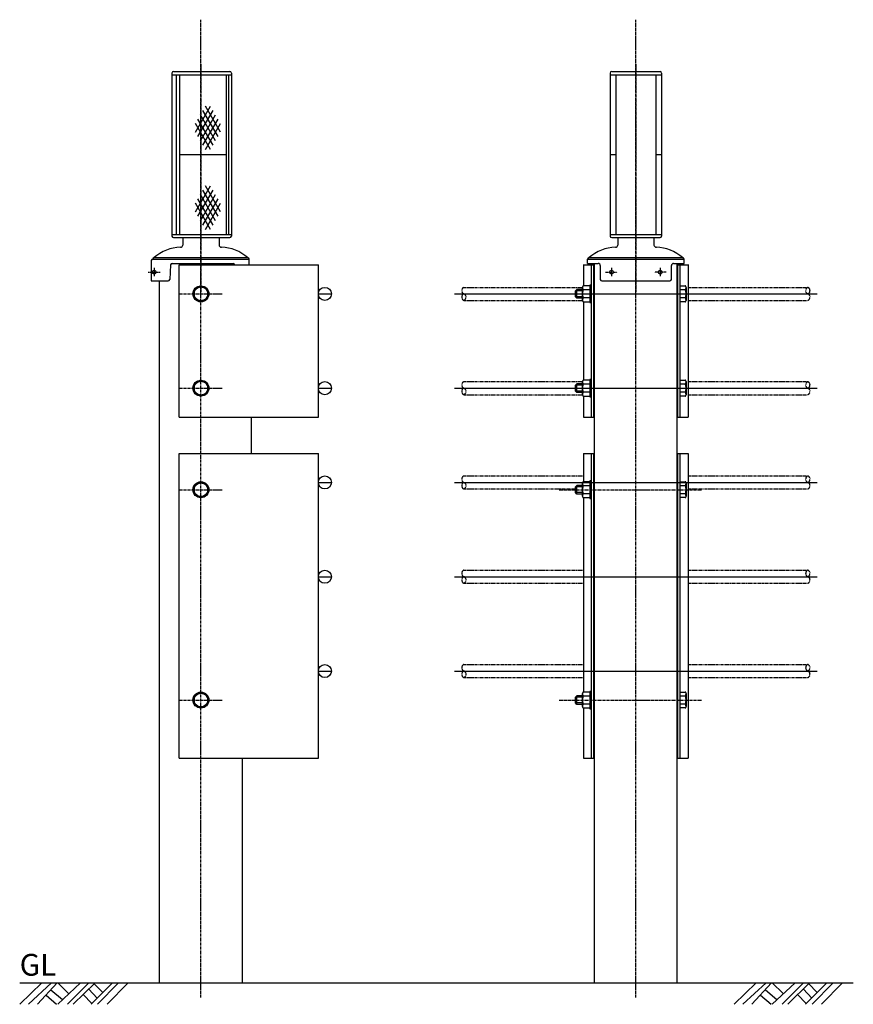
# Model space of a CAD drawing. Extents: x 0 to 2659, y -29 to 3258.
# Drawn here: x 0 to 1150, y -29 to 1328 of the extents above; entities that cross this region are included whole.
import ezdxf

# ---------------------------------------------------------------- set-up
doc = ezdxf.new("R2010")
doc.units = 0
doc.header["$MEASUREMENT"] = 0
doc.linetypes.add('CENTER', pattern=[2, 1.25, -0.25, 0.25, -0.25])
doc.linetypes.add('PHANTOM', pattern=[2.5, 1.25, -0.25, 0.25, -0.25, 0.25, -0.25])
doc.layers.get('DEFPOINTS').update_dxf_attribs({"linetype": 'CONTINUOUS'})
for name, color, linetype in [('NSLAY001', 7, 'CONTINUOUS'), ('NSLAY002', 1, 'CENTER'), ('NSLAY004', 1, 'PHANTOM')]:
    doc.layers.add(name, color=color, linetype=linetype)
doc.styles.get("Standard").update_dxf_attribs({"font": 'romans.shx', "bigfont": 'extfont.shx'})

msp = doc.modelspace()

# ---------------------------------------------------------------- linework, layer by layer
at = {"layer": 'DEFPOINTS', "color": 8}
for p, q in [((412, 950), (430, 950)), ((600, 950), (1100, 950)), ((412, 820), (430, 820)), ((600, 820), (1100, 820)), ((412, 690), (430, 690)), ((600, 690), (1100, 690)), ((412, 560), (430, 560)), ((600, 560), (1100, 560)), ((412, 430), (430, 430)), ((600, 430), (1100, 430))]:
    msp.add_line(p, q, dxfattribs=at)
at = {"layer": 'NSLAY001'}
for p, q in [((210, 1254.5), (210, 1029.5)), ((210, 1252), (292, 1252)), ((212, 1256.5), (290, 1256.5)), ((215.7, 1252), (215.7, 1032)), ((220.44, 1252), (220.44, 1032)), ((220.44, 1252), (284.92, 1252)), ((284.92, 1252), (284.92, 1032)), ((288.28, 1252), (288.28, 1032)), ((292, 1254.5), (292, 1029.5)), ((814.67, 1254.5), (814.67, 1029.5)), ((814.67, 1252), (885.33, 1252)), ((814.67, 1252), (822.27, 1252)), ((816.67, 1256.5), (883.33, 1256.5)), ((822.27, 1252), (822.27, 1032)), ((877.73, 1252), (877.73, 1032)), ((877.73, 1252), (885.33, 1252)), ((885.33, 1254.5), (885.33, 1029.5)), ((220.44, 1142), (284.92, 1142)), ((814.67, 1142), (822.27, 1142)), ((877.73, 1142), (885.33, 1142)), ((210, 1032), (292, 1032)), ((814.67, 1032), (885.33, 1032)), ((212, 1027.5), (290, 1027.5)), ((225, 1027.5), (225, 1017.36)), ((275, 1027.5), (275, 1017.36)), ((816.67, 1027.5), (883.33, 1027.5)), ((825, 1027.5), (825, 1019.5)), ((825, 1027.5), (825, 1017.36)), ((829.96, 1027.5), (875, 1027.5)), ((875, 1027.5), (875, 1019.5)), ((875, 1027.5), (875, 1017.36)), ((181.5, 996), (181.57, 968)), ((183.5, 998), (316.5, 998)), ((185.5, 1000), (314.5, 1000)), ((185.5, 1000), (314.5, 1000)), ((210.14, 992), (294.5, 992)), ((316.5, 990), (316.5, 998)), ((783.5, 998), (916.5, 998)), ((783.5, 992), (783.5, 998)), ((783.5, 992), (798, 992)), ((785.5, 1000), (914.5, 1000)), ((785.5, 1000), (914.5, 1000)), ((792.85, 0), (792.85, 992)), ((902, 992), (916.5, 992)), ((907.15, 0), (907.15, 992)), ((916.5, 992), (916.5, 998)), ((916.5, 992), (916.5, 998)), ((208.14, 990.12), (206.92, 969.88)), ((220, 780), (220, 990)), ((220, 990), (316.5, 990)), ((296.5, 990), (296.5, 990)), ((316.5, 990), (412, 990)), ((412, 780), (412, 990)), ((777.1, 990), (792, 990)), ((777.75, 990), (792.85, 990)), ((777.75, 990), (777.75, 960.97)), ((788.75, 780), (788.75, 990)), ((791.95, 780), (791.95, 990)), ((792.85, 0), (792.85, 990)), ((801, 989), (801, 970)), ((899, 970), (899, 989)), ((907.15, 0), (907.15, 990)), ((908, 990), (922.25, 990)), ((908, 990), (922.9, 990)), ((908.05, 780), (908.05, 990)), ((911.25, 780), (911.25, 990)), ((922.25, 990), (922.25, 780)), ((181.57, 968), (204.92, 968)), ((192.85, 0), (192.85, 968)), ((803, 968), (897, 968)), ((766.75, 954), (768.75, 956)), ((766.75, 946), (766.75, 954)), ((776.45, 956), (768.75, 956)), ((776.45, 941), (776.45, 959)), ((786.45, 960.97), (777.59, 960.97)), ((786.45, 955.48), (777.59, 955.48)), ((911.25, 960.97), (918.11, 960.97)), ((918.11, 955.48), (911.25, 955.48)), ((919.25, 959), (919.25, 941)), ((768.75, 944), (766.75, 946)), ((776.45, 944), (768.75, 944)), ((786.45, 944.52), (777.59, 944.52)), ((777.59, 939.03), (786.45, 939.03)), ((777.75, 939.03), (777.75, 830.97)), ((918.11, 944.52), (911.25, 944.52)), ((918.11, 939.03), (911.25, 939.03)), ((776.45, 811), (776.45, 829)), ((786.45, 830.97), (777.59, 830.97)), ((911.25, 830.97), (918.11, 830.97)), ((919.25, 829), (919.25, 811)), ((766.75, 824), (768.75, 826)), ((766.75, 816), (766.75, 824)), ((768.75, 814), (766.75, 816)), ((776.45, 826), (768.75, 826)), ((786.45, 825.48), (777.59, 825.48)), ((786.45, 814.52), (777.59, 814.52)), ((918.11, 825.48), (911.25, 825.48)), ((918.11, 814.52), (911.25, 814.52)), ((776.45, 814), (768.75, 814)), ((777.59, 809.03), (786.45, 809.03)), ((777.75, 809.03), (777.75, 780)), ((918.11, 809.03), (911.25, 809.03)), ((220, 780), (412, 780)), ((319.9, 730), (319.9, 780)), ((777.75, 780), (791.95, 780)), ((908.05, 780), (922.25, 780)), ((220, 310), (220, 730)), ((220, 730), (412, 730)), ((412, 310), (412, 730)), ((777.75, 730), (791.95, 730)), ((777.75, 730), (777.75, 690.97)), ((788.75, 310), (788.75, 730)), ((791.95, 310), (791.95, 730)), ((908.05, 310), (908.05, 730)), ((908.05, 730), (922.25, 730)), ((911.25, 310), (911.25, 730)), ((922.25, 730), (922.25, 310)), ((766.75, 684), (768.75, 686)), ((766.75, 676), (766.75, 684)), ((776.45, 686), (768.75, 686)), ((776.45, 671), (776.45, 689)), ((786.45, 690.97), (777.59, 690.97)), ((786.45, 685.48), (777.59, 685.48)), ((911.25, 690.97), (918.11, 690.97)), ((918.11, 685.48), (911.25, 685.48)), ((919.25, 689), (919.25, 671)), ((768.75, 674), (766.75, 676)), ((776.45, 674), (768.75, 674)), ((786.45, 674.52), (777.59, 674.52)), ((777.59, 669.03), (786.45, 669.03)), ((777.75, 669.03), (777.75, 400.97)), ((918.11, 674.52), (911.25, 674.52)), ((918.11, 669.03), (911.25, 669.03)), ((766.75, 394), (768.75, 396)), ((766.75, 386), (766.75, 394)), ((776.45, 396), (768.75, 396)), ((776.45, 381), (776.45, 399)), ((786.45, 400.97), (777.59, 400.97)), ((786.45, 395.48), (777.59, 395.48)), ((911.25, 400.97), (918.11, 400.97)), ((918.11, 395.48), (911.25, 395.48)), ((919.25, 399), (919.25, 381)), ((768.75, 384), (766.75, 386)), ((776.45, 384), (768.75, 384)), ((786.45, 384.52), (777.59, 384.52)), ((918.11, 384.52), (911.25, 384.52)), ((777.59, 379.03), (786.45, 379.03)), ((777.75, 379.03), (777.75, 310)), ((918.11, 379.03), (911.25, 379.03)), ((220, 310), (412, 310)), ((307.15, 0), (307.15, 310)), ((777.75, 310), (791.95, 310)), ((908.05, 310), (922.25, 310)), ((180.1, 0), (319.9, 0)), ((780.1, 0), (919.9, 0))]:
    msp.add_line(p, q, dxfattribs=at)
at = {"layer": 'NSLAY001', "color": 2}
for p, q in [((242.48, 1172.9), (263.27, 1208.9)), ((277.12, 1172.9), (256.34, 1208.9)), ((245.95, 1166.9), (266.73, 1202.9)), ((270.2, 1160.9), (249.41, 1196.9)), ((249.41, 1160.9), (270.2, 1196.9)), ((273.66, 1166.9), (252.88, 1202.9)), ((263.27, 1148.9), (242.48, 1184.9)), ((266.73, 1154.9), (245.95, 1190.9)), ((252.88, 1154.9), (273.66, 1190.9)), ((256.34, 1148.9), (277.12, 1184.9)), ((242.48, 1062.9), (263.27, 1098.9)), ((245.95, 1056.9), (266.73, 1092.9)), ((249.41, 1050.9), (270.2, 1086.9)), ((270.2, 1050.9), (249.41, 1086.9)), ((273.66, 1056.9), (252.88, 1092.9)), ((277.12, 1062.9), (256.34, 1098.9)), ((263.27, 1038.9), (242.48, 1074.9)), ((266.73, 1044.9), (245.95, 1080.9)), ((252.88, 1044.9), (273.66, 1080.9)), ((256.34, 1038.9), (277.12, 1074.9)), ((776.45, 954), (766.75, 954)), ((768.75, 944), (768.75, 956)), ((776.45, 946), (766.75, 946)), ((776.45, 824), (766.75, 824)), ((776.45, 816), (766.75, 816)), ((768.75, 814), (768.75, 826)), ((776.45, 684), (766.75, 684)), ((768.75, 674), (768.75, 686)), ((776.45, 676), (766.75, 676)), ((776.45, 394), (766.75, 394)), ((768.75, 384), (768.75, 396)), ((776.45, 386), (766.75, 386)), ((0, -29.5), (30.5, 0)), ((0, 0), (1150, 0)), ((12, -29.5), (44, 0)), ((24.5, -29.5), (51.5, 0)), ((52.5, 0), (67.5, -14.5)), ((52.5, -29.5), (84, 0)), ((66, -29.5), (95.5, 0)), ((74, -29.5), (104, 0)), ((98.5, -29.5), (128, 0)), ((107.5, -29.5), (136.5, 0)), ((120.5, -29.5), (149.5, 0)), ((985.67, -29.5), (1016.17, 0)), ((997.67, -29.5), (1029.67, 0)), ((1010.17, -29.5), (1037.17, 0)), ((1038.17, -29.5), (1069.67, 0)), ((1038.17, 0), (1053.17, -14.5)), ((1051.67, -29.5), (1081.17, 0)), ((1059.67, -29.5), (1089.67, 0)), ((1084.17, -29.5), (1113.67, 0)), ((1093.17, -29.5), (1122.17, 0)), ((1106.17, -29.5), (1135.17, 0)), ((43, -9.5), (59, -23)), ((95.5, -8.5), (107, -21)), ((102.5, -1), (114.5, -13)), ((1028.67, -9.5), (1044.67, -23)), ((1081.17, -8.5), (1092.67, -21)), ((1088.17, -1), (1100.17, -13)), ((36.5, -17), (51, -29.5)), ((87.5, -16), (99.5, -28.5)), ((1022.17, -17), (1036.67, -29.5)), ((1073.17, -16), (1085.17, -28.5))]:
    msp.add_line(p, q, dxfattribs=at)
at = {"layer": 'NSLAY001'}
for points in [[(250, 960.95), (240.52, 955.47), (240.52, 944.52), (250, 939.05), (259.48, 944.52), (259.48, 955.47)], [(250, 830.95), (240.52, 825.48), (240.52, 814.53), (250, 809.05), (259.48, 814.53), (259.48, 825.48)], [(250, 690.95), (240.52, 685.47), (240.52, 674.52), (250, 669.05), (259.48, 674.52), (259.48, 685.47)], [(250, 400.95), (240.52, 395.47), (240.52, 384.52), (250, 379.05), (259.48, 384.52), (259.48, 395.47)]]:
    msp.add_lwpolyline(points, close=True, dxfattribs=at)
for points in [[(777.59, 960.97), (777.45, 960.95), (777.31, 960.91), (777.18, 960.84), (777.05, 960.74), (776.93, 960.61), (776.83, 960.46), (776.73, 960.29), (776.64, 960.1), (776.57, 959.89), (776.52, 959.67), (776.48, 959.44), (776.46, 959.21), (776.45, 959)], [(776.45, 959), (776.46, 958.6), (776.48, 958.21), (776.52, 957.83), (776.57, 957.46), (776.63, 957.11), (776.7, 956.79), (776.79, 956.49), (776.89, 956.23), (776.99, 956), (777.11, 955.81), (777.23, 955.67), (777.35, 955.56), (777.48, 955.5), (777.59, 955.48)], [(777.59, 955.48), (777.47, 955.45), (777.35, 955.36), (777.24, 955.22), (777.12, 955.01), (777.02, 954.75), (776.92, 954.44), (776.83, 954.08), (776.74, 953.67), (776.67, 953.22), (776.6, 952.74), (776.55, 952.23), (776.51, 951.69), (776.47, 951.14), (776.46, 950.57), (776.45, 950), (776.46, 949.43), (776.47, 948.86), (776.51, 948.31), (776.55, 947.77), (776.6, 947.26), (776.67, 946.78), (776.74, 946.33), (776.83, 945.92), (776.92, 945.56), (777.02, 945.25), (777.12, 944.99), (777.24, 944.78), (777.35, 944.64), (777.47, 944.55), (777.59, 944.52)], [(788.75, 962), (786.45, 962), (786.45, 938), (788.75, 938), (788.75, 962)], [(919.25, 959), (919.24, 959.24), (919.22, 959.48), (919.17, 959.71), (919.12, 959.92), (919.04, 960.13), (918.96, 960.32), (918.86, 960.49), (918.75, 960.63), (918.63, 960.75), (918.5, 960.85), (918.37, 960.92), (918.23, 960.96), (918.11, 960.97)], [(918.11, 955.48), (918.24, 955.51), (918.37, 955.57), (918.49, 955.69), (918.61, 955.84), (918.72, 956.04), (918.83, 956.27), (918.92, 956.54), (919.01, 956.84), (919.08, 957.16), (919.14, 957.51), (919.19, 957.88), (919.23, 958.27), (919.24, 958.66), (919.25, 959)], [(918.11, 944.52), (918.23, 944.55), (918.35, 944.64), (918.46, 944.78), (918.58, 944.99), (918.68, 945.25), (918.78, 945.56), (918.87, 945.92), (918.96, 946.33), (919.03, 946.78), (919.1, 947.26), (919.15, 947.77), (919.19, 948.31), (919.23, 948.86), (919.24, 949.43), (919.25, 950), (919.24, 950.57), (919.23, 951.14), (919.19, 951.69), (919.15, 952.23), (919.1, 952.74), (919.03, 953.22), (918.96, 953.67), (918.87, 954.08), (918.78, 954.44), (918.68, 954.75), (918.58, 955.01), (918.46, 955.22), (918.35, 955.36), (918.23, 955.45), (918.11, 955.48)], [(777.59, 944.52), (777.46, 944.49), (777.33, 944.43), (777.21, 944.31), (777.09, 944.16), (776.98, 943.96), (776.87, 943.73), (776.78, 943.46), (776.69, 943.16), (776.62, 942.84), (776.56, 942.49), (776.51, 942.12), (776.47, 941.73), (776.46, 941.34), (776.45, 941)], [(776.45, 941), (776.46, 940.76), (776.48, 940.52), (776.53, 940.29), (776.58, 940.08), (776.66, 939.87), (776.74, 939.68), (776.84, 939.51), (776.95, 939.37), (777.07, 939.25), (777.2, 939.15), (777.33, 939.08), (777.47, 939.04), (777.59, 939.03)], [(919.25, 941), (919.24, 941.4), (919.22, 941.79), (919.18, 942.17), (919.13, 942.54), (919.07, 942.89), (919, 943.21), (918.91, 943.51), (918.81, 943.77), (918.71, 944), (918.59, 944.19), (918.47, 944.33), (918.35, 944.44), (918.22, 944.5), (918.11, 944.52)], [(918.11, 939.03), (918.25, 939.05), (918.39, 939.09), (918.52, 939.16), (918.65, 939.26), (918.77, 939.39), (918.87, 939.54), (918.97, 939.71), (919.06, 939.9), (919.13, 940.11), (919.18, 940.33), (919.22, 940.56), (919.24, 940.79), (919.25, 941)], [(777.59, 830.97), (777.45, 830.95), (777.31, 830.91), (777.18, 830.84), (777.05, 830.74), (776.93, 830.61), (776.83, 830.46), (776.73, 830.29), (776.64, 830.1), (776.57, 829.89), (776.52, 829.67), (776.48, 829.44), (776.46, 829.21), (776.45, 829)], [(776.45, 829), (776.46, 828.6), (776.48, 828.21), (776.52, 827.83), (776.57, 827.46), (776.63, 827.11), (776.7, 826.79), (776.79, 826.49), (776.89, 826.23), (776.99, 826), (777.11, 825.81), (777.23, 825.67), (777.35, 825.56), (777.48, 825.5), (777.59, 825.48)], [(788.75, 832), (786.45, 832), (786.45, 808), (788.75, 808), (788.75, 832)], [(919.25, 829), (919.24, 829.24), (919.22, 829.48), (919.17, 829.71), (919.12, 829.92), (919.04, 830.13), (918.96, 830.32), (918.86, 830.49), (918.75, 830.63), (918.63, 830.75), (918.5, 830.85), (918.37, 830.92), (918.23, 830.96), (918.11, 830.97)], [(918.11, 825.48), (918.24, 825.51), (918.37, 825.57), (918.49, 825.69), (918.61, 825.84), (918.72, 826.04), (918.83, 826.27), (918.92, 826.54), (919.01, 826.84), (919.08, 827.16), (919.14, 827.51), (919.19, 827.88), (919.23, 828.27), (919.24, 828.66), (919.25, 829)], [(777.59, 825.48), (777.47, 825.45), (777.35, 825.36), (777.24, 825.22), (777.12, 825.01), (777.02, 824.75), (776.92, 824.44), (776.83, 824.08), (776.74, 823.67), (776.67, 823.22), (776.6, 822.74), (776.55, 822.23), (776.51, 821.69), (776.47, 821.14), (776.46, 820.57), (776.45, 820), (776.46, 819.43), (776.47, 818.86), (776.51, 818.31), (776.55, 817.77), (776.6, 817.26), (776.67, 816.78), (776.74, 816.33), (776.83, 815.92), (776.92, 815.56), (777.02, 815.25), (777.12, 814.99), (777.24, 814.78), (777.35, 814.64), (777.47, 814.55), (777.59, 814.52)], [(777.59, 814.52), (777.46, 814.49), (777.33, 814.43), (777.21, 814.31), (777.09, 814.16), (776.98, 813.96), (776.87, 813.73), (776.78, 813.46), (776.69, 813.16), (776.62, 812.84), (776.56, 812.49), (776.51, 812.12), (776.47, 811.73), (776.46, 811.34), (776.45, 811)], [(918.11, 814.52), (918.23, 814.55), (918.35, 814.64), (918.46, 814.78), (918.58, 814.99), (918.68, 815.25), (918.78, 815.56), (918.87, 815.92), (918.96, 816.33), (919.03, 816.78), (919.1, 817.26), (919.15, 817.77), (919.19, 818.31), (919.23, 818.86), (919.24, 819.43), (919.25, 820), (919.24, 820.57), (919.23, 821.14), (919.19, 821.69), (919.15, 822.23), (919.1, 822.74), (919.03, 823.22), (918.96, 823.67), (918.87, 824.08), (918.78, 824.44), (918.68, 824.75), (918.58, 825.01), (918.46, 825.22), (918.35, 825.36), (918.23, 825.45), (918.11, 825.48)], [(919.25, 811), (919.24, 811.4), (919.22, 811.79), (919.18, 812.17), (919.13, 812.54), (919.07, 812.89), (919, 813.21), (918.91, 813.51), (918.81, 813.77), (918.71, 814), (918.59, 814.19), (918.47, 814.33), (918.35, 814.44), (918.22, 814.5), (918.11, 814.52)], [(776.45, 811), (776.46, 810.76), (776.48, 810.52), (776.53, 810.29), (776.58, 810.08), (776.66, 809.87), (776.74, 809.68), (776.84, 809.51), (776.95, 809.37), (777.07, 809.25), (777.2, 809.15), (777.33, 809.08), (777.47, 809.04), (777.59, 809.03)], [(918.11, 809.03), (918.25, 809.05), (918.39, 809.09), (918.52, 809.16), (918.65, 809.26), (918.77, 809.39), (918.87, 809.54), (918.97, 809.71), (919.06, 809.9), (919.13, 810.11), (919.18, 810.33), (919.22, 810.56), (919.24, 810.79), (919.25, 811)], [(777.59, 690.97), (777.45, 690.95), (777.31, 690.91), (777.18, 690.84), (777.05, 690.74), (776.93, 690.61), (776.83, 690.46), (776.73, 690.29), (776.64, 690.1), (776.57, 689.89), (776.52, 689.67), (776.48, 689.44), (776.46, 689.21), (776.45, 689)], [(776.45, 689), (776.46, 688.6), (776.48, 688.21), (776.52, 687.83), (776.57, 687.46), (776.63, 687.11), (776.7, 686.79), (776.79, 686.49), (776.89, 686.23), (776.99, 686), (777.11, 685.81), (777.23, 685.67), (777.35, 685.56), (777.48, 685.5), (777.59, 685.48)], [(777.59, 685.48), (777.47, 685.45), (777.35, 685.36), (777.24, 685.22), (777.12, 685.01), (777.02, 684.75), (776.92, 684.44), (776.83, 684.08), (776.74, 683.67), (776.67, 683.22), (776.6, 682.74), (776.55, 682.23), (776.51, 681.69), (776.47, 681.14), (776.46, 680.57), (776.45, 680), (776.46, 679.43), (776.47, 678.86), (776.51, 678.31), (776.55, 677.77), (776.6, 677.26), (776.67, 676.78), (776.74, 676.33), (776.83, 675.92), (776.92, 675.56), (777.02, 675.25), (777.12, 674.99), (777.24, 674.78), (777.35, 674.64), (777.47, 674.55), (777.59, 674.52)], [(788.75, 692), (786.45, 692), (786.45, 668), (788.75, 668), (788.75, 692)], [(919.25, 689), (919.24, 689.24), (919.22, 689.48), (919.17, 689.71), (919.12, 689.92), (919.04, 690.13), (918.96, 690.32), (918.86, 690.49), (918.75, 690.63), (918.63, 690.75), (918.5, 690.85), (918.37, 690.92), (918.23, 690.96), (918.11, 690.97)], [(918.11, 685.48), (918.24, 685.51), (918.37, 685.57), (918.49, 685.69), (918.61, 685.84), (918.72, 686.04), (918.83, 686.27), (918.92, 686.54), (919.01, 686.84), (919.08, 687.16), (919.14, 687.51), (919.19, 687.88), (919.23, 688.27), (919.24, 688.66), (919.25, 689)], [(918.11, 674.52), (918.23, 674.55), (918.35, 674.64), (918.46, 674.78), (918.58, 674.99), (918.68, 675.25), (918.78, 675.56), (918.87, 675.92), (918.96, 676.33), (919.03, 676.78), (919.1, 677.26), (919.15, 677.77), (919.19, 678.31), (919.23, 678.86), (919.24, 679.43), (919.25, 680), (919.24, 680.57), (919.23, 681.14), (919.19, 681.69), (919.15, 682.23), (919.1, 682.74), (919.03, 683.22), (918.96, 683.67), (918.87, 684.08), (918.78, 684.44), (918.68, 684.75), (918.58, 685.01), (918.46, 685.22), (918.35, 685.36), (918.23, 685.45), (918.11, 685.48)], [(777.59, 674.52), (777.46, 674.49), (777.33, 674.43), (777.21, 674.31), (777.09, 674.16), (776.98, 673.96), (776.87, 673.73), (776.78, 673.46), (776.69, 673.16), (776.62, 672.84), (776.56, 672.49), (776.51, 672.12), (776.47, 671.73), (776.46, 671.34), (776.45, 671)], [(776.45, 671), (776.46, 670.76), (776.48, 670.52), (776.53, 670.29), (776.58, 670.08), (776.66, 669.87), (776.74, 669.68), (776.84, 669.51), (776.95, 669.37), (777.07, 669.25), (777.2, 669.15), (777.33, 669.08), (777.47, 669.04), (777.59, 669.03)], [(919.25, 671), (919.24, 671.4), (919.22, 671.79), (919.18, 672.17), (919.13, 672.54), (919.07, 672.89), (919, 673.21), (918.91, 673.51), (918.81, 673.77), (918.71, 674), (918.59, 674.19), (918.47, 674.33), (918.35, 674.44), (918.22, 674.5), (918.11, 674.52)], [(918.11, 669.03), (918.25, 669.05), (918.39, 669.09), (918.52, 669.16), (918.65, 669.26), (918.77, 669.39), (918.87, 669.54), (918.97, 669.71), (919.06, 669.9), (919.13, 670.11), (919.18, 670.33), (919.22, 670.56), (919.24, 670.79), (919.25, 671)], [(777.59, 400.97), (777.45, 400.95), (777.31, 400.91), (777.18, 400.84), (777.05, 400.74), (776.93, 400.61), (776.83, 400.46), (776.73, 400.29), (776.64, 400.1), (776.57, 399.89), (776.52, 399.67), (776.48, 399.44), (776.46, 399.21), (776.45, 399)], [(776.45, 399), (776.46, 398.6), (776.48, 398.21), (776.52, 397.83), (776.57, 397.46), (776.63, 397.11), (776.7, 396.79), (776.79, 396.49), (776.89, 396.23), (776.99, 396), (777.11, 395.81), (777.23, 395.67), (777.35, 395.56), (777.48, 395.5), (777.59, 395.48)], [(777.59, 395.48), (777.47, 395.45), (777.35, 395.36), (777.24, 395.22), (777.12, 395.01), (777.02, 394.75), (776.92, 394.44), (776.83, 394.08), (776.74, 393.67), (776.67, 393.22), (776.6, 392.74), (776.55, 392.23), (776.51, 391.69), (776.47, 391.14), (776.46, 390.57), (776.45, 390), (776.46, 389.43), (776.47, 388.86), (776.51, 388.31), (776.55, 387.77), (776.6, 387.26), (776.67, 386.78), (776.74, 386.33), (776.83, 385.92), (776.92, 385.56), (777.02, 385.25), (777.12, 384.99), (777.24, 384.78), (777.35, 384.64), (777.47, 384.55), (777.59, 384.52)], [(788.75, 402), (786.45, 402), (786.45, 378), (788.75, 378), (788.75, 402)], [(919.25, 399), (919.24, 399.24), (919.22, 399.48), (919.17, 399.71), (919.12, 399.92), (919.04, 400.13), (918.96, 400.32), (918.86, 400.49), (918.75, 400.63), (918.63, 400.75), (918.5, 400.85), (918.37, 400.92), (918.23, 400.96), (918.11, 400.97)], [(918.11, 395.48), (918.24, 395.51), (918.37, 395.57), (918.49, 395.69), (918.61, 395.84), (918.72, 396.04), (918.83, 396.27), (918.92, 396.54), (919.01, 396.84), (919.08, 397.16), (919.14, 397.51), (919.19, 397.88), (919.23, 398.27), (919.24, 398.66), (919.25, 399)], [(918.11, 384.52), (918.23, 384.55), (918.35, 384.64), (918.46, 384.78), (918.58, 384.99), (918.68, 385.25), (918.78, 385.56), (918.87, 385.92), (918.96, 386.33), (919.03, 386.78), (919.1, 387.26), (919.15, 387.77), (919.19, 388.31), (919.23, 388.86), (919.24, 389.43), (919.25, 390), (919.24, 390.57), (919.23, 391.14), (919.19, 391.69), (919.15, 392.23), (919.1, 392.74), (919.03, 393.22), (918.96, 393.67), (918.87, 394.08), (918.78, 394.44), (918.68, 394.75), (918.58, 395.01), (918.46, 395.22), (918.35, 395.36), (918.23, 395.45), (918.11, 395.48)], [(777.59, 384.52), (777.46, 384.49), (777.33, 384.43), (777.21, 384.31), (777.09, 384.16), (776.98, 383.96), (776.87, 383.73), (776.78, 383.46), (776.69, 383.16), (776.62, 382.84), (776.56, 382.49), (776.51, 382.12), (776.47, 381.73), (776.46, 381.34), (776.45, 381)], [(776.45, 381), (776.46, 380.76), (776.48, 380.52), (776.53, 380.29), (776.58, 380.08), (776.66, 379.87), (776.74, 379.68), (776.84, 379.51), (776.95, 379.37), (777.07, 379.25), (777.2, 379.15), (777.33, 379.08), (777.47, 379.04), (777.59, 379.03)], [(919.25, 381), (919.24, 381.4), (919.22, 381.79), (919.18, 382.17), (919.13, 382.54), (919.07, 382.89), (919, 383.21), (918.91, 383.51), (918.81, 383.77), (918.71, 384), (918.59, 384.19), (918.47, 384.33), (918.35, 384.44), (918.22, 384.5), (918.11, 384.52)], [(918.11, 379.03), (918.25, 379.05), (918.39, 379.09), (918.52, 379.16), (918.65, 379.26), (918.77, 379.39), (918.87, 379.54), (918.97, 379.71), (919.06, 379.9), (919.13, 380.11), (919.18, 380.33), (919.22, 380.56), (919.24, 380.79), (919.25, 381)]]:
    msp.add_lwpolyline(points, dxfattribs=at)
for centre, radius in [((185.57, 979.82), 2.57), ((816.3, 979.82), 2.57), ((883.7, 979.82), 2.57), ((250, 950), 11), ((250, 950), 9.48), ((421, 950), 9), ((250, 820), 11), ((250, 820), 9.48), ((421, 820), 9), ((421, 690), 9), ((250, 680), 11), ((250, 680), 9.48), ((421, 560), 9), ((421, 430), 9), ((250, 390), 11), ((250, 390), 9.48)]:
    msp.add_circle(centre, radius, dxfattribs=at)
for centre, radius, start, end in [((212, 1254.5), 2, 90, 180), ((290, 1254.5), 2, 0, 90), ((816.67, 1254.5), 2, 90, 180), ((883.33, 1254.5), 2, 0, 90), ((212, 1029.5), 2, 180, 270), ((290, 1029.5), 2, 270, 0), ((816.67, 1029.5), 2, 180, 270), ((883.33, 1029.5), 2, 270, 0), ((224.48, 954.6), 59.84, 92.6437, 130.64678), ((222, 1017.36), 3, 264.65116, 0), ((278, 1017.36), 3, 180, 275.34884), ((275.52, 954.6), 59.84, 49.35322, 87.3563), ((824.48, 954.6), 59.84, 92.6437, 130.64678), ((822, 1017.36), 3, 264.65116, 0), ((878, 1017.36), 3, 180, 275.34884), ((875.52, 954.6), 59.84, 49.35322, 87.3563), ((183.74, 995.76), 2.25, 96.07036, 173.92964), ((185.5, 998), 2, 90, 180), ((210.14, 990), 2, 90, 176.53177), ((294.5, 990), 2, 0, 90), ((314.5, 998), 2, 0, 90), ((785.5, 998), 2, 90, 180), ((798, 989), 3, 0, 90), ((902, 989), 3, 90, 180), ((914.5, 998), 2, 0, 90), ((204.92, 970), 2, 270, 356.53177), ((803, 970), 2, 180, 270), ((897, 970), 2, 270, 0)]:
    msp.add_arc(centre, radius, start, end, dxfattribs=at)
at = {"layer": 'NSLAY002', "ltscale": 3}
for p, q in [((250, -20), (250, 1328)), ((850, -20), (850, 1328)), ((250, 1266.5), (250, 953)), ((850, 1266.5), (850, 953)), ((185.57, 985.73), (185.57, 973.92)), ((816.3, 985.73), (816.3, 973.92)), ((883.7, 985.73), (883.7, 973.92)), ((220, 950), (280, 950)), ((744, 950), (942, 950)), ((220, 820), (280, 820)), ((744, 820), (942, 820)), ((220, 680), (280, 680)), ((744, 680), (942, 680)), ((220, 390), (280, 390)), ((744, 390), (942, 390))]:
    msp.add_line(p, q, dxfattribs=at)
at = {"layer": 'NSLAY002'}
for p, q in [((177.47, 979.82), (193.67, 979.82)), ((808.2, 979.82), (824.4, 979.82)), ((891.8, 979.82), (875.6, 979.82))]:
    msp.add_line(p, q, dxfattribs=at)
at = {"layer": 'NSLAY004', "ltscale": 3}
for p, q in [((612.75, 959), (776.45, 959)), ((922.25, 959), (1087.25, 959)), ((612.75, 941), (776.45, 941)), ((922.25, 941), (1087.25, 941)), ((612.75, 829), (776.45, 829)), ((922.25, 829), (1087.25, 829)), ((612.75, 811), (776.45, 811)), ((922.25, 811), (1087.25, 811)), ((612.75, 699), (777.75, 699)), ((922.25, 699), (1087.25, 699)), ((612.75, 681), (766.75, 681)), ((922.25, 681), (1087.25, 681)), ((612.75, 569), (777.75, 569)), ((922.25, 569), (1087.25, 569)), ((612.75, 551), (777.75, 551)), ((922.25, 551), (1087.25, 551)), ((612.75, 439), (777.75, 439)), ((922.25, 439), (1087.25, 439)), ((612.75, 421), (777.75, 421)), ((922.25, 421), (1087.25, 421))]:
    msp.add_line(p, q, dxfattribs=at)
for centre, start, end in [((614.63, 954.5), 112.61986, 247.38014), ((1089.12, 954.5), 112.61986, 247.38014), ((1085.38, 954.5), 292.61986, 67.38014), ((614.63, 945.5), 112.61986, 247.38014), ((610.88, 945.5), 292.61986, 67.38014), ((1085.38, 945.5), 292.61986, 67.38014), ((614.63, 824.5), 112.61986, 247.38014), ((1089.12, 824.5), 112.61986, 247.38014), ((1085.38, 824.5), 292.61986, 67.38014), ((614.63, 815.5), 112.61986, 247.38014), ((610.88, 815.5), 292.61986, 67.38014), ((1085.38, 815.5), 292.61986, 67.38014), ((614.63, 694.5), 112.61986, 247.38014), ((1089.12, 694.5), 112.61986, 247.38014), ((1085.38, 694.5), 292.61986, 67.38014), ((614.63, 685.5), 112.61986, 247.38014), ((610.88, 685.5), 292.61986, 67.38014), ((1085.38, 685.5), 292.61986, 67.38014), ((614.63, 564.5), 112.61986, 247.38014), ((614.63, 555.5), 112.61986, 247.38014), ((610.88, 555.5), 292.61986, 67.38014), ((1089.12, 564.5), 112.61986, 247.38014), ((1085.38, 564.5), 292.61986, 67.38014), ((1085.38, 555.5), 292.61986, 67.38014), ((614.63, 434.5), 112.61986, 247.38014), ((1089.12, 434.5), 112.61986, 247.38014), ((1085.38, 434.5), 292.61986, 67.38014), ((614.63, 425.5), 112.61986, 247.38014), ((610.88, 425.5), 292.61986, 67.38014), ((1085.38, 425.5), 292.61986, 67.38014)]:
    msp.add_arc(centre, 4.88, start, end, dxfattribs=at)

# ---------------------------------------------------------------- texts
at = {"layer": 'NSLAY001', "color": 6}
msp.add_text('GL', height=30, dxfattribs=at).set_placement((0, 10))

doc.saveas('drawing.dxf')
